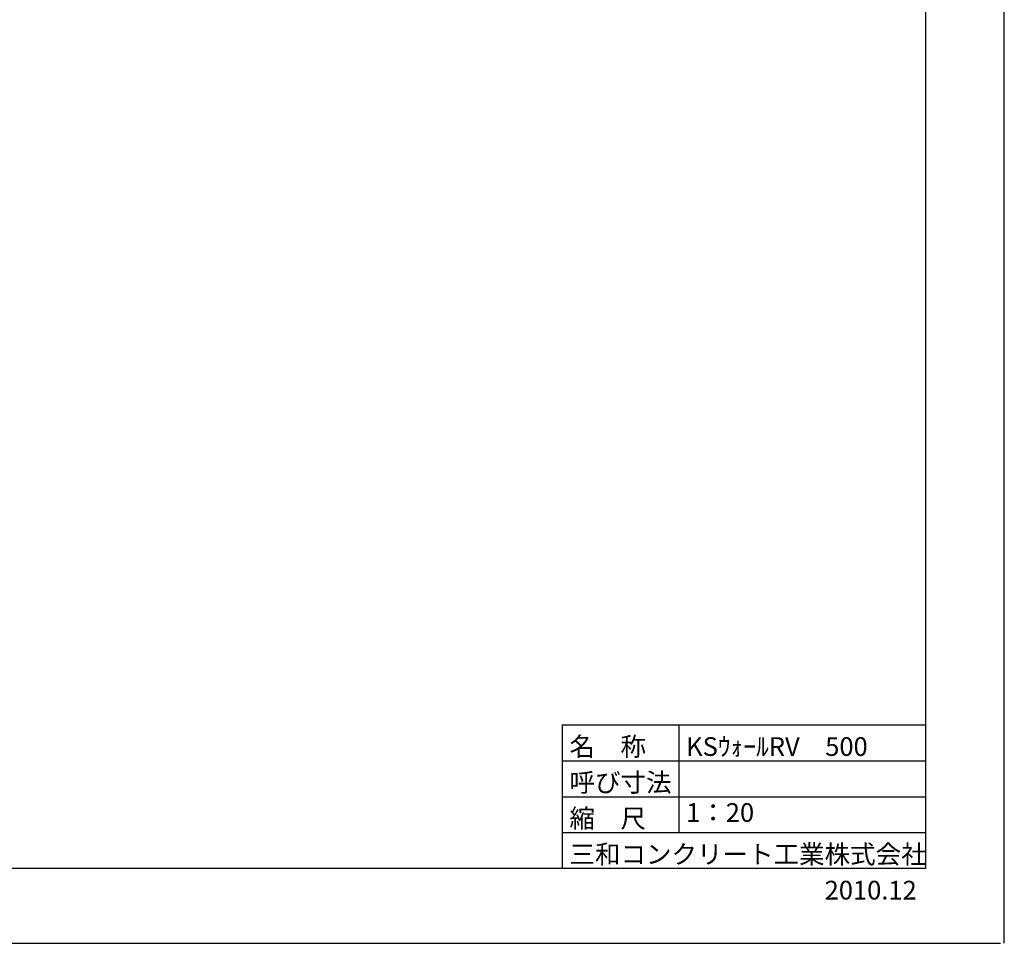
# Model space of a CAD drawing. Extents: x 353950 to 354791, y -47057 to -46463.
# Drawn here: x 354528 to 354791, y -47057 to -46810 of the extents above; entities that cross this region are included whole.
import ezdxf
from ezdxf.enums import TextEntityAlignment as Align

# ---------------------------------------------------------------- set-up
doc = ezdxf.new("R2010")
doc.units = 0
doc.header["$LTSCALE"] = 50
doc.header["$MEASUREMENT"] = 0
doc.layers.get('DEFPOINTS').update_dxf_attribs({"color": 8, "linetype": 'CONTINUOUS'})
doc.layers.add('D-TTL(外枠）', color=2, linetype='CONTINUOUS')
doc.layers.add('D-TTL-TXT（文字）', color=7, linetype='CONTINUOUS')
doc.styles.add('ＭＳ ゴシック', font='MS Gothic.ttf')

msp = doc.modelspace()

# ---------------------------------------------------------------- linework, layer by layer
at = {"layer": 'D-TTL(外枠）'}
for q in [(354770.11, -46482.6), (353975.11, -47036.6)]:
    msp.add_line((354770.11, -47036.6), q, dxfattribs=at)
at = {"layer": 'D-TTL(外枠）', "ltscale": 10}
for p, q in [((354672.91, -46998.2), (354770.11, -46998.2)), ((354672.91, -46998.2), (354672.91, -47036.6)), ((354704.11, -46998.2), (354704.11, -47027)), ((354672.91, -47007.8), (354770.11, -47007.8)), ((354672.91, -47017.4), (354770.11, -47017.4)), ((354672.91, -47027), (354770.11, -47027))]:
    msp.add_line(p, q, dxfattribs=at)
at = {"layer": 'DEFPOINTS', "ltscale": 10}
msp.add_line((354791.11, -47056.6), (354791.11, -46462.6), dxfattribs=at)
at = {"layer": 'DEFPOINTS'}
msp.add_line((353950.11, -47056.6), (354790.11, -47056.6), dxfattribs=at)

# ---------------------------------------------------------------- texts
at = {"layer": 'D-TTL-TXT（文字）', "color": 7, "style": 'ＭＳ ゴシック'}
for s, p in [('名\u3000称', (354674.84, -47006.49)), ('KSｳｫｰﾙRV\u3000500', (354706.04, -47006.49)), ('呼び寸法', (354674.84, -47016.09)), ('縮\u3000尺', (354674.84, -47025.69)), ('三和コンクリート工業株式会社', (354674.84, -47035.29)), ('2010.12', (354743.08, -47044.89))]:
    msp.add_text(s, height=5, dxfattribs=at).set_placement(p)
msp.add_text('1：20', height=5, dxfattribs=at).set_placement((354706.04, -47025.69), align=Align.BOTTOM_LEFT)

doc.saveas('drawing.dxf')
